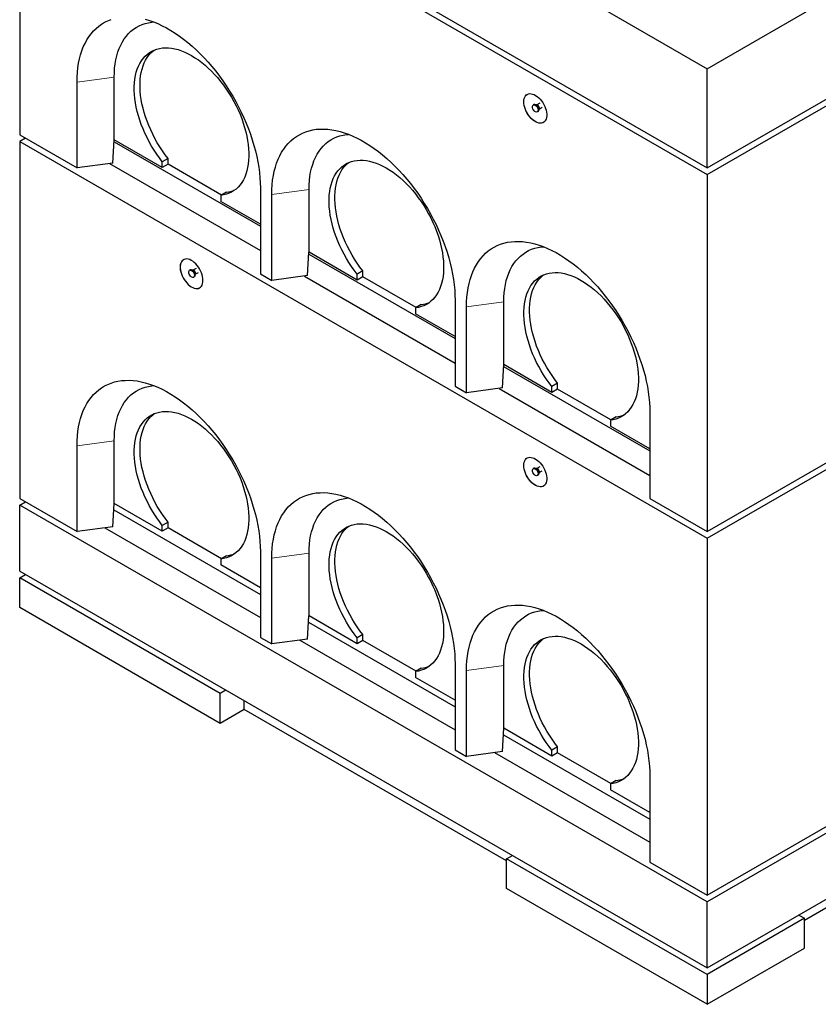
# Model space of a CAD drawing. Units: millimetres. Extents: x 440 to 6226, y 278 to 5901.
# Drawn here: x 3342 to 4328, y 2852 to 4067 of the extents above; entities that cross this region are included whole.
import ezdxf

# ---------------------------------------------------------------- set-up
doc = ezdxf.new("R2010")
doc.units = ezdxf.units.MM
doc.header["$LTSCALE"] = 20
doc.linetypes.add('PHANTOM', pattern=[12.7, 6.35, -1.27, 1.27, -1.27, 1.27, -1.27])

msp = doc.modelspace()

# ---------------------------------------------------------------- linework, layer by layer
at = {"color": 7, "linetype": 'Continuous', "lineweight": 25}
for p, q in [((3342.2, 4496.8), (4190.7, 4006.9)), ((4190.7, 4006.9), (5039.2, 4496.8)), ((3342.2, 4374.3), (4190.7, 3884.4)), ((3342.2, 4366.1), (3342.2, 3925.2)), ((3342.2, 4366.1), (4190.7, 3876.3)), ((4190.7, 3884.4), (5039.2, 4374.3)), ((4190.7, 3876.3), (5039.2, 4366.1)), ((4190.7, 3884.4), (4190.7, 4006.9)), ((3412.9, 3884.4), (3412.9, 3990.5)), ((3458.8, 3919.1), (3458.8, 3996.6)), ((3984.1, 3964.5), (3980.3, 3962.3)), ((3976.8, 3962.7), (3976.1, 3962.2)), ((3980.2, 3962.2), (3979.5, 3962.3)), ((3980.3, 3962.3), (3980.2, 3962.2)), ((3981.1, 3953.6), (3981.8, 3954)), ((3982.8, 3956.5), (3983.1, 3957.2)), ((3983.2, 3957.2), (3987, 3959.5)), ((3342.2, 3925.2), (3412.9, 3884.4)), ((3349.2, 3921.1), (3342.2, 3917)), ((3342.2, 3917), (4190.7, 3427.2)), ((3342.2, 3917), (3342.2, 3476.1)), ((3457.1, 3890.3), (3458.8, 3919.1)), ((3458.7, 3916.7), (3639.2, 3812.5)), ((3518.2, 3884.8), (3458.8, 3919.1)), ((3458.8, 3919.1), (3458.8, 3919.1)), ((4190.7, 3427.2), (5039.2, 3917)), ((3525.3, 3896.2), (3518.2, 3892.1)), ((3518.2, 3884.8), (3518.2, 3892.1)), ((3525.3, 3888.9), (3525.3, 3896.2)), ((3457.1, 3890.3), (3412.9, 3884.4)), ((3453.1, 3889.7), (3639.2, 3782.3)), ((3525.3, 3888.9), (3518.2, 3884.8)), ((3591.1, 3850.9), (3525.3, 3888.9)), ((4190.7, 3876.3), (4190.7, 3435.3)), ((3639.2, 3859.9), (3639.2, 3753.7)), ((3699.3, 3780.3), (3699.3, 3857.9)), ((3597.4, 3854.6), (3590.4, 3850.5)), ((3590.4, 3850.5), (3590.4, 3843.1)), ((3639.2, 3815), (3590.4, 3843.1)), ((3653.3, 3745.6), (3653.3, 3851.7)), ((3697.5, 3751.5), (3699.2, 3780.3)), ((3699.1, 3777.9), (3879.6, 3673.7)), ((3699.3, 3780.3), (3699.2, 3780.3)), ((3758.7, 3746), (3699.3, 3780.3)), ((3552.5, 3758.5), (3551.8, 3758.1)), ((3556, 3758.1), (3555.2, 3758.1)), ((3556, 3758.1), (3555.9, 3758.1)), ((3559.9, 3760.3), (3556, 3758.1)), ((3765.7, 3757.4), (3758.7, 3753.3)), ((3765.7, 3750.1), (3765.7, 3757.4)), ((3556.8, 3749.4), (3557.5, 3749.8)), ((3558.5, 3752.3), (3558.9, 3753)), ((3558.9, 3753.1), (3562.8, 3755.3)), ((3639.2, 3753.7), (3653.3, 3745.6)), ((3697.5, 3751.5), (3653.3, 3745.6)), ((3693.5, 3750.9), (3879.6, 3643.5)), ((3758.7, 3746), (3758.7, 3753.3)), ((3765.7, 3750.1), (3758.7, 3746)), ((3831.5, 3712.1), (3765.7, 3750.1)), ((3879.6, 3721.1), (3879.6, 3615)), ((3837.9, 3715.8), (3830.8, 3711.7)), ((3830.8, 3711.7), (3830.8, 3704.4)), ((3893.7, 3606.8), (3893.7, 3712.9)), ((3939.7, 3641.5), (3939.7, 3719.1)), ((3879.6, 3676.2), (3830.8, 3704.4)), ((3938, 3612.7), (3939.6, 3641.5)), ((3939.5, 3639.1), (4120, 3535)), ((3939.7, 3641.5), (3939.6, 3641.5)), ((3999.1, 3607.2), (3939.7, 3641.5)), ((3879.6, 3615), (3893.7, 3606.8)), ((3938, 3612.7), (3893.7, 3606.8)), ((3933.9, 3612.2), (4120, 3504.7)), ((4006.1, 3618.6), (3999.1, 3614.5)), ((3999.1, 3607.2), (3999.1, 3614.5)), ((4006.1, 3611.3), (4006.1, 3618.6)), ((4006.1, 3611.3), (3999.1, 3607.2)), ((4071.9, 3573.3), (4006.1, 3611.3)), ((4078.3, 3577), (4071.2, 3572.9)), ((4120, 3582.3), (4120, 3476.2)), ((4071.2, 3572.9), (4071.2, 3565.6)), ((4120, 3537.4), (4071.2, 3565.6)), ((3412.9, 3435.3), (3412.9, 3541.4)), ((3458.8, 3470), (3458.8, 3547.5)), ((4190.7, 3435.3), (4381.6, 3545.6)), ((3984.1, 3515.4), (3980.3, 3513.2)), ((3976.8, 3513.6), (3976.1, 3513.1)), ((3980.2, 3513.1), (3979.5, 3513.2)), ((3980.3, 3513.2), (3980.2, 3513.1)), ((3981.1, 3504.5), (3981.8, 3504.9)), ((3982.8, 3507.4), (3983.1, 3508.1)), ((3983.2, 3508.1), (3987, 3510.4)), ((3342.2, 3476.1), (3412.9, 3435.3)), ((3342.2, 3467.9), (3349.2, 3472)), ((3342.2, 3386.3), (3342.2, 3467.9)), ((4190.7, 2978.1), (3342.2, 3467.9)), ((3457.1, 3441.2), (3458.8, 3470)), ((3518.2, 3435.7), (3458.8, 3470)), ((3458.8, 3470), (3458.8, 3470)), ((4120, 3476.2), (4190.7, 3435.3)), ((5039.2, 3467.9), (4190.7, 2978.1)), ((3458.3, 3462.1), (3639.2, 3357.7)), ((3525.3, 3447.1), (3518.2, 3443)), ((3518.2, 3435.7), (3518.2, 3443)), ((3525.3, 3439.8), (3525.3, 3447.1)), ((3457.1, 3441.2), (3412.9, 3435.3)), ((3447.3, 3439.9), (3639.2, 3329.1)), ((3525.3, 3439.8), (3518.2, 3435.7)), ((3591.1, 3401.8), (3525.3, 3439.8)), ((4190.7, 3427.2), (4190.7, 2986.2)), ((3597.4, 3405.5), (3590.4, 3401.4)), ((3639.2, 3410.8), (3639.2, 3304.6)), ((3699.3, 3331.2), (3699.3, 3408.8)), ((3590.4, 3401.4), (3590.4, 3394.1)), ((3639.2, 3365.9), (3590.4, 3394.1)), ((3653.3, 3296.5), (3653.3, 3402.6)), ((3342.2, 3386.3), (4190.7, 2896.4)), ((3342.2, 3378.1), (3349.2, 3382.2)), ((4190.7, 2896.4), (5039.2, 3386.3)), ((3342.2, 3341.4), (3342.2, 3378.1)), ((3589.7, 3235.2), (3342.2, 3378.1)), ((3589.7, 3198.5), (3342.2, 3341.4)), ((3697.5, 3302.4), (3699.2, 3331.2)), ((3698.8, 3323.3), (3879.6, 3218.9)), ((3699.3, 3331.2), (3699.2, 3331.2)), ((3758.7, 3296.9), (3699.3, 3331.2)), ((3765.7, 3308.3), (3758.7, 3304.2)), ((3765.7, 3301), (3765.7, 3308.3)), ((3639.2, 3304.6), (3653.3, 3296.5)), ((3697.5, 3302.4), (3653.3, 3296.5)), ((3687.8, 3301.1), (3879.6, 3190.4)), ((3758.7, 3296.9), (3758.7, 3304.2)), ((3765.7, 3301), (3758.7, 3296.9)), ((3831.5, 3263), (3765.7, 3301)), ((4889.3, 3289.1), (4310.9, 2955.2)), ((3879.6, 3272), (3879.6, 3165.9)), ((3837.9, 3266.7), (3830.8, 3262.6)), ((3830.8, 3262.6), (3830.8, 3255.3)), ((3893.7, 3157.7), (3893.7, 3263.8)), ((3939.7, 3192.4), (3939.7, 3270)), ((3879.6, 3227.1), (3830.8, 3255.3)), ((3596.7, 3239.3), (3589.7, 3235.2)), ((3589.7, 3198.5), (3589.7, 3235.2)), ((3619.4, 3215.6), (3619.4, 3226.3)), ((3619.4, 3215.6), (3589.7, 3198.5)), ((3943.2, 3028.7), (3619.4, 3215.6)), ((3938, 3163.6), (3939.6, 3192.4)), ((3939.7, 3192.4), (3939.6, 3192.4)), ((3999.1, 3158.1), (3939.7, 3192.4)), ((3939.2, 3184.5), (4120, 3080.1)), ((3879.6, 3165.9), (3893.7, 3157.7)), ((3938, 3163.6), (3893.7, 3157.7)), ((3928.2, 3162.3), (4120, 3051.6)), ((4006.1, 3169.5), (3999.1, 3165.4)), ((3999.1, 3158.1), (3999.1, 3165.4)), ((4006.1, 3162.2), (3999.1, 3158.1)), ((4006.1, 3162.2), (4006.1, 3169.5)), ((4071.9, 3124.2), (4006.1, 3162.2)), ((4078.3, 3127.9), (4071.2, 3123.8)), ((4120, 3133.2), (4120, 3027.1)), ((4071.2, 3123.8), (4071.2, 3116.5)), ((4120, 3088.3), (4071.2, 3116.5)), ((4190.7, 2986.2), (4381.6, 3096.5)), ((3943.2, 3031.1), (3950.3, 3035.2)), ((4190.7, 2888.3), (3943.2, 3031.1)), ((3943.2, 2994.4), (3943.2, 3031.1)), ((4120, 3027.1), (4190.7, 2986.2)), ((4190.7, 2851.5), (3943.2, 2994.4)), ((4190.7, 2896.4), (4190.7, 2978.1)), ((4310.9, 2957.7), (4190.7, 2888.3)), ((4303.8, 2961.7), (4310.9, 2957.7)), ((4310.9, 2920.9), (4310.9, 2957.7)), ((4190.7, 2851.5), (4310.9, 2920.9)), ((4190.7, 2888.3), (4190.7, 2851.5))]:
    msp.add_line(p, q, dxfattribs=at)
at = {"color": 8, "linetype": 'PHANTOM', "lineweight": 18}
for p, q in [((3458.8, 3996.6), (3412.9, 3990.5)), ((3699.3, 3857.9), (3653.3, 3851.7)), ((3939.7, 3719.1), (3893.7, 3712.9)), ((3458.8, 3547.5), (3412.9, 3541.4)), ((3699.3, 3408.8), (3653.3, 3402.6)), ((3939.7, 3270), (3893.7, 3263.8))]:
    msp.add_line(p, q, dxfattribs=at)
at = {"color": 7, "linetype": 'Continuous', "lineweight": 25, "flags": 128}
for points in [[(3412.9, 3990.5), (3413, 3996.6), (3413.4, 4002.5), (3414, 4008.2), (3414.9, 4013.7), (3416, 4019.1), (3417.3, 4024.2), (3418.9, 4029.2), (3420.7, 4033.8), (3422.8, 4038.3), (3425.1, 4042.5), (3427.6, 4046.5), (3430.3, 4050.1), (3433.3, 4053.6), (3436.4, 4056.7), (3439.7, 4059.5), (3443.3, 4062.1), (3447, 4064.3), (3450.8, 4066.2), (3454.9, 4067.9)], [(3458.8, 3996.6), (3459, 4002.2), (3459.3, 4007.7), (3460, 4013), (3460.9, 4018), (3462, 4022.9), (3463.4, 4027.6), (3465, 4032), (3466.8, 4036.2), (3468.9, 4040.1), (3471.2, 4043.8), (3473.8, 4047.2), (3476.5, 4050.3), (3479.4, 4053.2), (3482.6, 4055.7), (3485.9, 4057.9), (3489.5, 4059.9), (3493.2, 4061.5), (3497, 4062.8), (3501, 4063.8), (3505.2, 4064.4), (3507.8, 4064.7)], [(3497.2, 4068.2), (3502.3, 4066.6), (3507.5, 4064.8), (3512.8, 4062.6), (3518.1, 4060.1), (3523.4, 4057.4), (3528.7, 4054.3), (3534, 4050.9), (3539.3, 4047.3), (3544.5, 4043.4), (3549.7, 4039.3), (3554.9, 4034.9), (3560, 4030.2), (3565, 4025.4), (3569.9, 4020.3), (3574.8, 4015), (3579.5, 4009.5), (3584.1, 4003.8), (3588.6, 3997.9), (3592.9, 3991.9), (3597.2, 3985.7), (3601.2, 3979.4), (3605.1, 3973), (3608.8, 3966.5), (3612.3, 3959.9), (3615.6, 3953.2), (3618.8, 3946.5), (3621.7, 3939.7), (3624.4, 3932.8), (3626.9, 3926), (3629.2, 3919.1), (3631.3, 3912.3), (3633.1, 3905.5), (3634.7, 3898.7), (3636.1, 3892), (3637.2, 3885.4), (3638, 3878.9), (3638.7, 3872.4), (3639, 3866.1), (3639.2, 3859.9)], [(3518.2, 3892.1), (3514.7, 3896.7), (3511.3, 3901.5), (3508.1, 3906.5), (3505, 3911.5), (3502.1, 3916.7), (3499.3, 3921.9), (3496.8, 3927.2), (3494.5, 3932.6), (3492.3, 3938), (3490.4, 3943.4), (3488.7, 3948.8), (3487.3, 3954.2), (3486.1, 3959.5), (3485.1, 3964.8), (3484.4, 3970), (3483.9, 3975), (3483.6, 3980), (3483.6, 3984.8), (3483.9, 3989.5), (3484.4, 3994), (3485.1, 3998.4), (3486.1, 4002.5), (3487.3, 4006.4), (3488.8, 4010.1), (3490.5, 4013.5), (3492.4, 4016.7), (3494.5, 4019.7), (3496.9, 4022.3), (3499.4, 4024.7), (3502.2, 4026.8), (3505.1, 4028.6), (3508.2, 4030), (3511.4, 4031.2), (3514.8, 4032.1), (3518.4, 4032.6), (3522, 4032.8), (3525.8, 4032.7), (3529.7, 4032.3), (3533.7, 4031.6), (3537.7, 4030.5), (3541.8, 4029.1), (3545.9, 4027.4), (3550.1, 4025.5), (3554.3, 4023.2), (3558.5, 4020.6), (3562.7, 4017.8), (3566.8, 4014.7), (3570.9, 4011.3), (3574.9, 4007.7), (3578.9, 4003.9), (3582.8, 3999.8), (3586.6, 3995.6), (3590.2, 3991.1), (3593.8, 3986.5), (3597.2, 3981.7), (3600.4, 3976.8), (3603.5, 3971.7), (3606.5, 3966.6), (3609.2, 3961.3), (3611.7, 3956), (3614.1, 3950.7), (3616.2, 3945.3), (3618.1, 3939.9), (3619.8, 3934.5), (3621.3, 3929.1), (3622.5, 3923.8), (3623.5, 3918.5), (3624.2, 3913.3), (3624.7, 3908.2), (3625, 3903.2), (3625, 3898.4), (3624.7, 3893.7), (3624.3, 3889.2), (3623.5, 3884.9), (3622.5, 3880.7), (3621.3, 3876.8), (3619.9, 3873.1), (3618.2, 3869.6), (3616.3, 3866.4), (3614.1, 3863.5), (3611.8, 3860.8), (3609.3, 3858.4), (3606.5, 3856.4), (3603.6, 3854.6), (3600.6, 3853.1), (3597.3, 3851.9), (3593.9, 3851), (3590.4, 3850.5)], [(3525.3, 3896.2), (3521.8, 3900.8), (3518.4, 3905.6), (3515.1, 3910.5), (3512, 3915.6), (3509.1, 3920.8), (3506.4, 3926), (3503.9, 3931.3), (3501.5, 3936.7), (3499.4, 3942.1), (3497.5, 3947.5), (3495.8, 3952.9), (3494.4, 3958.3), (3493.1, 3963.6), (3492.2, 3968.8), (3491.4, 3974), (3490.9, 3979.1), (3490.7, 3984.1), (3490.7, 3988.9), (3491, 3993.6), (3491.4, 3998.1), (3492.2, 4002.4), (3493.2, 4006.6), (3494.4, 4010.5), (3495.9, 4014.2), (3497.6, 4017.6), (3499.5, 4020.8), (3501.6, 4023.8), (3503.9, 4026.4), (3506.5, 4028.8), (3508, 4030)], [(3964.4, 3966.1), (3964.6, 3968.2), (3964.9, 3970.1), (3965.5, 3971.8), (3966.4, 3973.3), (3967.5, 3974.4), (3968.7, 3975.3), (3970.2, 3975.9), (3971.8, 3976.2), (3973.5, 3976.1), (3975.3, 3975.7), (3977.2, 3975), (3979, 3974), (3980.9, 3972.7), (3982.8, 3971.1), (3984.5, 3969.3), (3986.2, 3967.3), (3987.7, 3965.1), (3989.1, 3962.8), (3990.2, 3960.4), (3991.2, 3958), (3991.9, 3955.6), (3992.4, 3953.2), (3992.7, 3950.9), (3992.7, 3948.7), (3992.4, 3946.7), (3991.9, 3944.8), (3991.2, 3943.3), (3990.2, 3941.9), (3989.1, 3940.9), (3987.7, 3940.2), (3986.2, 3939.8), (3984.5, 3939.7), (3982.8, 3939.9), (3980.9, 3940.5), (3979, 3941.3), (3977.2, 3942.5), (3975.3, 3943.9), (3973.5, 3945.6), (3971.8, 3947.5), (3970.2, 3949.6), (3968.7, 3951.8), (3967.5, 3954.2), (3966.4, 3956.6), (3965.5, 3959.1), (3964.9, 3961.5), (3964.6, 3963.8), (3964.4, 3966.1)], [(3964.5, 3966.1), (3964.6, 3968.2), (3965, 3970.1), (3965.6, 3971.8), (3966.5, 3973.3), (3967.5, 3974.5), (3968.6, 3975.3)], [(3988.6, 3940.6), (3987.8, 3940.2), (3986.2, 3939.8), (3984.6, 3939.7), (3982.8, 3939.9), (3981, 3940.5), (3979.1, 3941.4), (3977.2, 3942.5), (3975.4, 3944), (3973.6, 3945.6), (3971.8, 3947.6), (3970.3, 3949.6), (3968.8, 3951.9), (3967.5, 3954.2), (3966.5, 3956.7), (3965.6, 3959.1), (3965, 3961.5), (3964.6, 3963.9), (3964.5, 3966.1)], [(3978.6, 3962), (3979.5, 3961.3), (3980.4, 3960.3), (3981.2, 3959.2), (3981.7, 3958), (3982, 3956.7), (3982.1, 3955.6), (3981.9, 3954.6), (3981.5, 3953.9), (3980.8, 3953.5), (3980, 3953.4), (3979, 3953.6), (3978.1, 3954.1), (3977.2, 3955), (3976.3, 3956), (3975.7, 3957.2), (3975.2, 3958.5), (3975, 3959.7), (3975.1, 3960.7), (3975.4, 3961.6), (3976, 3962.2), (3976.7, 3962.5), (3977.6, 3962.4), (3978.6, 3962)], [(3979.3, 3962.4), (3980.2, 3961.7), (3981.1, 3960.7), (3981.9, 3959.6), (3982.4, 3958.4), (3982.7, 3957.2), (3982.8, 3956), (3982.6, 3955), (3982.2, 3954.3), (3981.8, 3954)], [(3653.3, 3851.7), (3653.4, 3857.8), (3653.8, 3863.7), (3654.4, 3869.4), (3655.3, 3874.9), (3656.4, 3880.3), (3657.7, 3885.4), (3659.3, 3890.4), (3661.2, 3895.1), (3663.2, 3899.5), (3665.5, 3903.7), (3668, 3907.7), (3670.7, 3911.4), (3673.7, 3914.8), (3676.8, 3917.9), (3680.1, 3920.7), (3683.7, 3923.3), (3687.4, 3925.5), (3691.3, 3927.5), (3695.3, 3929.1), (3699.5, 3930.4), (3703.9, 3931.4), (3708.3, 3932.1), (3713, 3932.4), (3717.7, 3932.5), (3722.5, 3932.2), (3727.5, 3931.6), (3732.5, 3930.6), (3737.6, 3929.4), (3742.7, 3927.8), (3748, 3926), (3753.2, 3923.8), (3758.5, 3921.3), (3763.8, 3918.6), (3769.1, 3915.5), (3774.4, 3912.2), (3779.7, 3908.5), (3784.9, 3904.6), (3790.1, 3900.5), (3795.3, 3896.1), (3800.4, 3891.4), (3805.4, 3886.6), (3810.3, 3881.5), (3815.2, 3876.2), (3819.9, 3870.7), (3824.5, 3865), (3829, 3859.1), (3833.4, 3853.1), (3837.6, 3847), (3841.6, 3840.7), (3845.5, 3834.2), (3849.2, 3827.7), (3852.7, 3821.1), (3856.1, 3814.4), (3859.2, 3807.7), (3862.1, 3800.9), (3864.9, 3794), (3867.4, 3787.2), (3869.6, 3780.3), (3871.7, 3773.5), (3873.5, 3766.7), (3875.1, 3759.9), (3876.5, 3753.2), (3877.6, 3746.6), (3878.5, 3740.1), (3879.1, 3733.6), (3879.4, 3727.3), (3879.6, 3721.1)], [(3699.3, 3857.9), (3699.4, 3863.5), (3699.8, 3868.9), (3700.4, 3874.2), (3701.3, 3879.2), (3702.4, 3884.1), (3703.8, 3888.8), (3705.4, 3893.2), (3707.2, 3897.4), (3709.3, 3901.3), (3711.6, 3905), (3714.2, 3908.4), (3716.9, 3911.5), (3719.9, 3914.4), (3723, 3916.9), (3726.4, 3919.2), (3729.9, 3921.1), (3733.6, 3922.7), (3737.4, 3924), (3741.4, 3925), (3745.6, 3925.6), (3748.2, 3925.9)], [(3758.7, 3753.3), (3755.1, 3758), (3751.7, 3762.7), (3748.5, 3767.7), (3745.4, 3772.7), (3742.5, 3777.9), (3739.7, 3783.1), (3737.2, 3788.4), (3734.9, 3793.8), (3732.8, 3799.2), (3730.8, 3804.6), (3729.2, 3810), (3727.7, 3815.4), (3726.5, 3820.7), (3725.5, 3826), (3724.8, 3831.2), (3724.3, 3836.2), (3724, 3841.2), (3724, 3846.1), (3724.3, 3850.7), (3724.8, 3855.2), (3725.5, 3859.6), (3726.5, 3863.7), (3727.8, 3867.6), (3729.2, 3871.3), (3730.9, 3874.8), (3732.8, 3878), (3735, 3880.9), (3737.3, 3883.5), (3739.8, 3885.9), (3742.6, 3888), (3745.5, 3889.8), (3748.6, 3891.3), (3751.8, 3892.4), (3755.2, 3893.3), (3758.8, 3893.8), (3762.5, 3894), (3766.2, 3893.9), (3770.1, 3893.5), (3774.1, 3892.8), (3778.1, 3891.7), (3782.2, 3890.3), (3786.4, 3888.7), (3790.5, 3886.7), (3794.7, 3884.4), (3798.9, 3881.8), (3803.1, 3879), (3807.2, 3875.9), (3811.3, 3872.5), (3815.4, 3868.9), (3819.3, 3865.1), (3823.2, 3861), (3827, 3856.8), (3830.7, 3852.3), (3834.2, 3847.7), (3837.6, 3842.9), (3840.9, 3838), (3843.9, 3832.9), (3846.9, 3827.8), (3849.6, 3822.6), (3852.1, 3817.2), (3854.5, 3811.9), (3856.6, 3806.5), (3858.5, 3801.1), (3860.2, 3795.7), (3861.7, 3790.3), (3862.9, 3785), (3863.9, 3779.7), (3864.6, 3774.5), (3865.1, 3769.4), (3865.4, 3764.4), (3865.4, 3759.6), (3865.2, 3754.9), (3864.7, 3750.4), (3863.9, 3746.1), (3863, 3741.9), (3861.7, 3738), (3860.3, 3734.3), (3858.6, 3730.9), (3856.7, 3727.6), (3854.6, 3724.7), (3852.2, 3722), (3849.7, 3719.7), (3847, 3717.6), (3844.1, 3715.8), (3841, 3714.3), (3837.7, 3713.1), (3834.3, 3712.2), (3830.8, 3711.7)], [(3765.7, 3757.4), (3762.2, 3762), (3758.8, 3766.8), (3755.5, 3771.8), (3752.5, 3776.8), (3749.5, 3782), (3746.8, 3787.2), (3744.3, 3792.5), (3741.9, 3797.9), (3739.8, 3803.3), (3737.9, 3808.7), (3736.2, 3814.1), (3734.8, 3819.5), (3733.6, 3824.8), (3732.6, 3830.1), (3731.8, 3835.2), (3731.4, 3840.3), (3731.1, 3845.3), (3731.1, 3850.1), (3731.4, 3854.8), (3731.9, 3859.3), (3732.6, 3863.7), (3733.6, 3867.8), (3734.8, 3871.7), (3736.3, 3875.4), (3738, 3878.8), (3739.9, 3882), (3742, 3885), (3744.4, 3887.6), (3746.9, 3890), (3748.4, 3891.2)], [(3893.7, 3712.9), (3893.8, 3719), (3894.2, 3724.9), (3894.8, 3730.6), (3895.7, 3736.2), (3896.8, 3741.5), (3898.2, 3746.6), (3899.8, 3751.6), (3901.6, 3756.3), (3903.6, 3760.7), (3905.9, 3764.9), (3908.4, 3768.9), (3911.2, 3772.6), (3914.1, 3776), (3917.2, 3779.1), (3920.6, 3781.9), (3924.1, 3784.5), (3927.8, 3786.7), (3931.7, 3788.7), (3935.7, 3790.3), (3939.9, 3791.6), (3944.3, 3792.6), (3948.8, 3793.3), (3953.4, 3793.6), (3958.1, 3793.7), (3962.9, 3793.4), (3967.9, 3792.8), (3972.9, 3791.9), (3978, 3790.6), (3983.2, 3789.1), (3988.4, 3787.2), (3993.6, 3785), (3998.9, 3782.5), (4004.2, 3779.8), (4009.5, 3776.7), (4014.8, 3773.4), (4020.1, 3769.7), (4025.3, 3765.9), (4030.5, 3761.7), (4035.7, 3757.3), (4040.8, 3752.7), (4045.8, 3747.8), (4050.8, 3742.7), (4055.6, 3737.4), (4060.3, 3731.9), (4064.9, 3726.2), (4069.4, 3720.3), (4073.8, 3714.3), (4078, 3708.2), (4082, 3701.9), (4085.9, 3695.4), (4089.6, 3688.9), (4093.1, 3682.3), (4096.5, 3675.6), (4099.6, 3668.9), (4102.5, 3662.1), (4105.3, 3655.3), (4107.8, 3648.4), (4110.1, 3641.6), (4112.1, 3634.7), (4114, 3627.9), (4115.5, 3621.2), (4116.9, 3614.5), (4118, 3607.8), (4118.9, 3601.3), (4119.5, 3594.8), (4119.9, 3588.5), (4120, 3582.3)], [(3939.7, 3719.1), (3939.8, 3724.7), (3940.2, 3730.1), (3940.8, 3735.4), (3941.7, 3740.5), (3942.8, 3745.3), (3944.2, 3750), (3945.8, 3754.4), (3947.7, 3758.6), (3949.7, 3762.5), (3952.1, 3766.2), (3954.6, 3769.6), (3957.3, 3772.7), (3960.3, 3775.6), (3963.4, 3778.1), (3966.8, 3780.4), (3970.3, 3782.3), (3974, 3783.9), (3977.8, 3785.2), (3981.8, 3786.2), (3986, 3786.8), (3988.7, 3787.1)], [(3568.4, 3745.6), (3568.3, 3747.8), (3567.9, 3750.2), (3567.3, 3752.6), (3566.5, 3755), (3565.4, 3757.5), (3564.1, 3759.8), (3562.7, 3762), (3561.1, 3764.1), (3559.4, 3766), (3557.6, 3767.7), (3555.7, 3769.2), (3553.8, 3770.3), (3552, 3771.2), (3550.1, 3771.8), (3548.4, 3772), (3546.7, 3771.9), (3545.2, 3771.5), (3543.8, 3770.7), (3542.6, 3769.7), (3541.7, 3768.4), (3540.9, 3766.8), (3540.4, 3765), (3540.2, 3763), (3540.2, 3760.8), (3540.4, 3758.5), (3540.9, 3756.1), (3541.7, 3753.7), (3542.6, 3751.2), (3543.8, 3748.8), (3545.2, 3746.5), (3546.7, 3744.4), (3548.4, 3742.4), (3550.1, 3740.6), (3552, 3739), (3553.8, 3737.7), (3555.7, 3736.7), (3557.6, 3736), (3559.4, 3735.6), (3561.1, 3735.5), (3562.7, 3735.7), (3564.1, 3736.3), (3565.4, 3737.2), (3566.5, 3738.4), (3567.3, 3739.8), (3567.9, 3741.5), (3568.3, 3743.5), (3568.4, 3745.6)], [(3544.4, 3771.1), (3543.9, 3770.8), (3542.7, 3769.8), (3541.8, 3768.4), (3541, 3766.8), (3540.5, 3765), (3540.3, 3763), (3540.3, 3760.8), (3540.5, 3758.5), (3541, 3756.1), (3541.8, 3753.7), (3542.7, 3751.3), (3543.9, 3748.9), (3545.2, 3746.6), (3546.8, 3744.4), (3548.4, 3742.4), (3550.2, 3740.6), (3552, 3739), (3553.9, 3737.7), (3555.8, 3736.7), (3557.7, 3736), (3559.5, 3735.6), (3561.2, 3735.5), (3562.8, 3735.8), (3564.2, 3736.4), (3564.4, 3736.5)], [(3554.3, 3757.8), (3555.3, 3757.1), (3556.1, 3756.2), (3556.9, 3755), (3557.4, 3753.8), (3557.8, 3752.6), (3557.8, 3751.4), (3557.6, 3750.4), (3557.2, 3749.7), (3556.5, 3749.3), (3555.7, 3749.2), (3554.8, 3749.4), (3553.8, 3750), (3552.9, 3750.8), (3552.1, 3751.9), (3551.4, 3753.1), (3551, 3754.3), (3550.8, 3755.5), (3550.8, 3756.6), (3551.2, 3757.4), (3551.7, 3758), (3552.5, 3758.3), (3553.3, 3758.2), (3554.3, 3757.8)], [(3555, 3758.2), (3556, 3757.5), (3556.8, 3756.6), (3557.6, 3755.4), (3558.2, 3754.2), (3558.5, 3753), (3558.5, 3751.8), (3558.3, 3750.9), (3557.9, 3750.1), (3557.5, 3749.8)], [(3999.1, 3614.5), (3995.5, 3619.2), (3992.1, 3624), (3988.9, 3628.9), (3985.8, 3633.9), (3982.9, 3639.1), (3980.2, 3644.3), (3977.6, 3649.7), (3975.3, 3655), (3973.2, 3660.4), (3971.3, 3665.8), (3969.6, 3671.2), (3968.1, 3676.6), (3966.9, 3681.9), (3965.9, 3687.2), (3965.2, 3692.4), (3964.7, 3697.5), (3964.5, 3702.4), (3964.5, 3707.3), (3964.7, 3711.9), (3965.2, 3716.5), (3966, 3720.8), (3966.9, 3724.9), (3968.2, 3728.8), (3969.6, 3732.5), (3971.3, 3736), (3973.2, 3739.2), (3975.4, 3742.1), (3977.7, 3744.8), (3980.3, 3747.1), (3983, 3749.2), (3985.9, 3751), (3989, 3752.5), (3992.3, 3753.6), (3995.7, 3754.5), (3999.2, 3755), (4002.9, 3755.2), (4006.6, 3755.1), (4010.5, 3754.7), (4014.5, 3754), (4018.5, 3752.9), (4022.6, 3751.5), (4026.8, 3749.9), (4031, 3747.9), (4035.1, 3745.6), (4039.3, 3743.1), (4043.5, 3740.2), (4047.6, 3737.1), (4051.7, 3733.7), (4055.8, 3730.1), (4059.7, 3726.3), (4063.6, 3722.2), (4067.4, 3718), (4071.1, 3713.5), (4074.6, 3708.9), (4078, 3704.1), (4081.3, 3699.2), (4084.4, 3694.2), (4087.3, 3689), (4090, 3683.8), (4092.6, 3678.5), (4094.9, 3673.1), (4097, 3667.7), (4099, 3662.3), (4100.6, 3656.9), (4102.1, 3651.5), (4103.3, 3646.2), (4104.3, 3640.9), (4105.1, 3635.7), (4105.6, 3630.6), (4105.8, 3625.7), (4105.8, 3620.8), (4105.6, 3616.1), (4105.1, 3611.6), (4104.3, 3607.3), (4103.4, 3603.1), (4102.2, 3599.2), (4100.7, 3595.5), (4099, 3592.1), (4097.1, 3588.9), (4095, 3585.9), (4092.6, 3583.3), (4090.1, 3580.9), (4087.4, 3578.8), (4084.5, 3577), (4081.4, 3575.5), (4078.1, 3574.3), (4074.7, 3573.4), (4071.2, 3572.9)], [(4006.1, 3618.6), (4002.6, 3623.3), (3999.2, 3628), (3996, 3633), (3992.9, 3638), (3990, 3643.2), (3987.2, 3648.4), (3984.7, 3653.7), (3982.4, 3659.1), (3980.2, 3664.5), (3978.3, 3669.9), (3976.6, 3675.3), (3975.2, 3680.7), (3974, 3686), (3973, 3691.3), (3972.3, 3696.5), (3971.8, 3701.5), (3971.5, 3706.5), (3971.5, 3711.3), (3971.8, 3716), (3972.3, 3720.5), (3973, 3724.9), (3974, 3729), (3975.2, 3732.9), (3976.7, 3736.6), (3978.4, 3740.1), (3980.3, 3743.2), (3982.4, 3746.2), (3984.8, 3748.8), (3987.3, 3751.2), (3988.8, 3752.4)], [(3412.9, 3541.4), (3413, 3547.5), (3413.4, 3553.4), (3414, 3559.1), (3414.9, 3564.6), (3416, 3570), (3417.3, 3575.1), (3418.9, 3580.1), (3420.7, 3584.7), (3422.8, 3589.2), (3425.1, 3593.4), (3427.6, 3597.4), (3430.3, 3601), (3433.3, 3604.5), (3436.4, 3607.6), (3439.7, 3610.4), (3443.3, 3613), (3447, 3615.2), (3450.8, 3617.1), (3454.9, 3618.8), (3459.1, 3620.1), (3463.4, 3621.1), (3467.9, 3621.8), (3472.5, 3622.1), (3477.3, 3622.2), (3482.1, 3621.9), (3487, 3621.3), (3492.1, 3620.3), (3497.2, 3619.1), (3502.3, 3617.5), (3507.5, 3615.7), (3512.8, 3613.5), (3518.1, 3611), (3523.4, 3608.3), (3528.7, 3605.2), (3534, 3601.8), (3539.3, 3598.2), (3544.5, 3594.3), (3549.7, 3590.2), (3554.9, 3585.8), (3560, 3581.1), (3565, 3576.3), (3569.9, 3571.2), (3574.8, 3565.9), (3579.5, 3560.4), (3584.1, 3554.7), (3588.6, 3548.8), (3592.9, 3542.8), (3597.2, 3536.6), (3601.2, 3530.3), (3605.1, 3523.9), (3608.8, 3517.4), (3612.3, 3510.8), (3615.6, 3504.1), (3618.8, 3497.4), (3621.7, 3490.6), (3624.4, 3483.7), (3626.9, 3476.9), (3629.2, 3470), (3631.3, 3463.2), (3633.1, 3456.4), (3634.7, 3449.6), (3636.1, 3442.9), (3637.2, 3436.3), (3638, 3429.8), (3638.7, 3423.3), (3639, 3417), (3639.2, 3410.8)], [(3458.8, 3547.5), (3459, 3553.2), (3459.3, 3558.6), (3460, 3563.9), (3460.9, 3568.9), (3462, 3573.8), (3463.4, 3578.5), (3465, 3582.9), (3466.8, 3587.1), (3468.9, 3591), (3471.2, 3594.7), (3473.8, 3598.1), (3476.5, 3601.2), (3479.4, 3604.1), (3482.6, 3606.6), (3485.9, 3608.8), (3489.5, 3610.8), (3493.2, 3612.4), (3497, 3613.7), (3501, 3614.7), (3505.2, 3615.3), (3507.8, 3615.6)], [(3518.2, 3443), (3514.7, 3447.7), (3511.3, 3452.4), (3508.1, 3457.4), (3505, 3462.4), (3502.1, 3467.6), (3499.3, 3472.8), (3496.8, 3478.1), (3494.5, 3483.5), (3492.3, 3488.9), (3490.4, 3494.3), (3488.7, 3499.7), (3487.3, 3505.1), (3486.1, 3510.4), (3485.1, 3515.7), (3484.4, 3520.9), (3483.9, 3525.9), (3483.6, 3530.9), (3483.6, 3535.7), (3483.9, 3540.4), (3484.4, 3544.9), (3485.1, 3549.3), (3486.1, 3553.4), (3487.3, 3557.3), (3488.8, 3561), (3490.5, 3564.5), (3492.4, 3567.6), (3494.5, 3570.6), (3496.9, 3573.2), (3499.4, 3575.6), (3502.2, 3577.7), (3505.1, 3579.5), (3508.2, 3581), (3511.4, 3582.1), (3514.8, 3583), (3518.4, 3583.5), (3522, 3583.7), (3525.8, 3583.6), (3529.7, 3583.2), (3533.7, 3582.5), (3537.7, 3581.4), (3541.8, 3580), (3545.9, 3578.3), (3550.1, 3576.4), (3554.3, 3574.1), (3558.5, 3571.5), (3562.7, 3568.7), (3566.8, 3565.6), (3570.9, 3562.2), (3574.9, 3558.6), (3578.9, 3554.8), (3582.8, 3550.7), (3586.6, 3546.5), (3590.2, 3542), (3593.8, 3537.4), (3597.2, 3532.6), (3600.4, 3527.7), (3603.5, 3522.6), (3606.5, 3517.5), (3609.2, 3512.2), (3611.7, 3506.9), (3614.1, 3501.6), (3616.2, 3496.2), (3618.1, 3490.8), (3619.8, 3485.4), (3621.3, 3480), (3622.5, 3474.7), (3623.5, 3469.4), (3624.2, 3464.2), (3624.7, 3459.1), (3625, 3454.1), (3625, 3449.3), (3624.7, 3444.6), (3624.3, 3440.1), (3623.5, 3435.8), (3622.5, 3431.6), (3621.3, 3427.7), (3619.9, 3424), (3618.2, 3420.5), (3616.3, 3417.3), (3614.1, 3414.4), (3611.8, 3411.7), (3609.3, 3409.3), (3606.5, 3407.3), (3603.6, 3405.5), (3600.6, 3404), (3597.3, 3402.8), (3593.9, 3401.9), (3590.4, 3401.4)], [(3525.3, 3447.1), (3521.8, 3451.7), (3518.4, 3456.5), (3515.1, 3461.5), (3512, 3466.5), (3509.1, 3471.7), (3506.4, 3476.9), (3503.9, 3482.2), (3501.5, 3487.6), (3499.4, 3493), (3497.5, 3498.4), (3495.8, 3503.8), (3494.4, 3509.2), (3493.1, 3514.5), (3492.2, 3519.8), (3491.4, 3524.9), (3490.9, 3530), (3490.7, 3535), (3490.7, 3539.8), (3491, 3544.5), (3491.4, 3549), (3492.2, 3553.3), (3493.2, 3557.5), (3494.4, 3561.4), (3495.9, 3565.1), (3497.6, 3568.5), (3499.5, 3571.7), (3501.6, 3574.7), (3503.9, 3577.3), (3506.5, 3579.7), (3508, 3580.9)], [(3964.4, 3517), (3964.6, 3519.1), (3964.9, 3521), (3965.5, 3522.7), (3966.4, 3524.2), (3967.5, 3525.3), (3968.7, 3526.2), (3970.2, 3526.8), (3971.8, 3527.1), (3973.5, 3527), (3975.3, 3526.6), (3977.2, 3525.9), (3979, 3524.9), (3980.9, 3523.6), (3982.8, 3522), (3984.5, 3520.2), (3986.2, 3518.2), (3987.7, 3516), (3989.1, 3513.7), (3990.2, 3511.3), (3991.2, 3508.9), (3991.9, 3506.5), (3992.4, 3504.1), (3992.7, 3501.8), (3992.7, 3499.6), (3992.4, 3497.6), (3991.9, 3495.7), (3991.2, 3494.2), (3990.2, 3492.8), (3989.1, 3491.8), (3987.7, 3491.1), (3986.2, 3490.7), (3984.5, 3490.6), (3982.8, 3490.8), (3980.9, 3491.4), (3979, 3492.2), (3977.2, 3493.4), (3975.3, 3494.8), (3973.5, 3496.5), (3971.8, 3498.4), (3970.2, 3500.5), (3968.7, 3502.8), (3967.5, 3505.1), (3966.4, 3507.5), (3965.5, 3510), (3964.9, 3512.4), (3964.6, 3514.7), (3964.4, 3517)], [(3964.5, 3517), (3964.6, 3519.1), (3965, 3521), (3965.6, 3522.7), (3966.5, 3524.2), (3967.5, 3525.4), (3968.6, 3526.2)], [(3988.6, 3491.5), (3987.8, 3491.1), (3986.2, 3490.7), (3984.6, 3490.6), (3982.8, 3490.8), (3981, 3491.4), (3979.1, 3492.3), (3977.2, 3493.4), (3975.4, 3494.9), (3973.6, 3496.6), (3971.8, 3498.5), (3970.3, 3500.6), (3968.8, 3502.8), (3967.5, 3505.1), (3966.5, 3507.6), (3965.6, 3510), (3965, 3512.4), (3964.6, 3514.8), (3964.5, 3517)], [(3978.6, 3512.9), (3979.5, 3512.2), (3980.4, 3511.2), (3981.2, 3510.1), (3981.7, 3508.9), (3982, 3507.6), (3982.1, 3506.5), (3981.9, 3505.5), (3981.5, 3504.8), (3980.8, 3504.4), (3980, 3504.3), (3979, 3504.5), (3978.1, 3505), (3977.2, 3505.9), (3976.3, 3506.9), (3975.7, 3508.1), (3975.2, 3509.4), (3975, 3510.6), (3975.1, 3511.6), (3975.4, 3512.5), (3976, 3513.1), (3976.7, 3513.4), (3977.6, 3513.3), (3978.6, 3512.9)], [(3979.3, 3513.3), (3980.2, 3512.6), (3981.1, 3511.7), (3981.9, 3510.5), (3982.4, 3509.3), (3982.7, 3508.1), (3982.8, 3506.9), (3982.6, 3505.9), (3982.2, 3505.2), (3981.8, 3504.9)], [(3653.3, 3402.6), (3653.4, 3408.7), (3653.8, 3414.6), (3654.4, 3420.3), (3655.3, 3425.8), (3656.4, 3431.2), (3657.7, 3436.3), (3659.3, 3441.3), (3661.2, 3446), (3663.2, 3450.4), (3665.5, 3454.6), (3668, 3458.6), (3670.7, 3462.3), (3673.7, 3465.7), (3676.8, 3468.8), (3680.1, 3471.6), (3683.7, 3474.2), (3687.4, 3476.4), (3691.3, 3478.4), (3695.3, 3480), (3699.5, 3481.3), (3703.9, 3482.3), (3708.3, 3483), (3713, 3483.3), (3717.7, 3483.4), (3722.5, 3483.1), (3727.5, 3482.5), (3732.5, 3481.5), (3737.6, 3480.3), (3742.7, 3478.8), (3748, 3476.9), (3753.2, 3474.7), (3758.5, 3472.2), (3763.8, 3469.5), (3769.1, 3466.4), (3774.4, 3463.1), (3779.7, 3459.4), (3784.9, 3455.5), (3790.1, 3451.4), (3795.3, 3447), (3800.4, 3442.3), (3805.4, 3437.5), (3810.3, 3432.4), (3815.2, 3427.1), (3819.9, 3421.6), (3824.5, 3415.9), (3829, 3410), (3833.4, 3404), (3837.6, 3397.9), (3841.6, 3391.6), (3845.5, 3385.1), (3849.2, 3378.6), (3852.7, 3372), (3856.1, 3365.3), (3859.2, 3358.6), (3862.1, 3351.8), (3864.9, 3344.9), (3867.4, 3338.1), (3869.6, 3331.3), (3871.7, 3324.4), (3873.5, 3317.6), (3875.1, 3310.9), (3876.5, 3304.1), (3877.6, 3297.5), (3878.5, 3291), (3879.1, 3284.5), (3879.4, 3278.2), (3879.6, 3272)], [(3699.3, 3408.8), (3699.4, 3414.4), (3699.8, 3419.8), (3700.4, 3425.1), (3701.3, 3430.1), (3702.4, 3435), (3703.8, 3439.7), (3705.4, 3444.1), (3707.2, 3448.3), (3709.3, 3452.2), (3711.6, 3455.9), (3714.2, 3459.3), (3716.9, 3462.4), (3719.9, 3465.3), (3723, 3467.8), (3726.4, 3470.1), (3729.9, 3472), (3733.6, 3473.6), (3737.4, 3474.9), (3741.4, 3475.9), (3745.6, 3476.5), (3748.2, 3476.8)], [(3758.7, 3304.2), (3755.1, 3308.9), (3751.7, 3313.7), (3748.5, 3318.6), (3745.4, 3323.6), (3742.5, 3328.8), (3739.7, 3334), (3737.2, 3339.3), (3734.9, 3344.7), (3732.8, 3350.1), (3730.8, 3355.5), (3729.2, 3360.9), (3727.7, 3366.3), (3726.5, 3371.6), (3725.5, 3376.9), (3724.8, 3382.1), (3724.3, 3387.2), (3724, 3392.1), (3724, 3397), (3724.3, 3401.6), (3724.8, 3406.1), (3725.5, 3410.5), (3726.5, 3414.6), (3727.8, 3418.5), (3729.2, 3422.2), (3730.9, 3425.7), (3732.8, 3428.9), (3735, 3431.8), (3737.3, 3434.4), (3739.8, 3436.8), (3742.6, 3438.9), (3745.5, 3440.7), (3748.6, 3442.2), (3751.8, 3443.3), (3755.2, 3444.2), (3758.8, 3444.7), (3762.5, 3444.9), (3766.2, 3444.8), (3770.1, 3444.4), (3774.1, 3443.7), (3778.1, 3442.6), (3782.2, 3441.2), (3786.4, 3439.6), (3790.5, 3437.6), (3794.7, 3435.3), (3798.9, 3432.7), (3803.1, 3429.9), (3807.2, 3426.8), (3811.3, 3423.4), (3815.4, 3419.8), (3819.3, 3416), (3823.2, 3411.9), (3827, 3407.7), (3830.7, 3403.2), (3834.2, 3398.6), (3837.6, 3393.8), (3840.9, 3388.9), (3843.9, 3383.8), (3846.9, 3378.7), (3849.6, 3373.5), (3852.1, 3368.1), (3854.5, 3362.8), (3856.6, 3357.4), (3858.5, 3352), (3860.2, 3346.6), (3861.7, 3341.2), (3862.9, 3335.9), (3863.9, 3330.6), (3864.6, 3325.4), (3865.1, 3320.3), (3865.4, 3315.4), (3865.4, 3310.5), (3865.2, 3305.8), (3864.7, 3301.3), (3863.9, 3297), (3863, 3292.8), (3861.7, 3288.9), (3860.3, 3285.2), (3858.6, 3281.8), (3856.7, 3278.6), (3854.6, 3275.6), (3852.2, 3272.9), (3849.7, 3270.6), (3847, 3268.5), (3844.1, 3266.7), (3841, 3265.2), (3837.7, 3264), (3834.3, 3263.1), (3830.8, 3262.6)], [(3765.7, 3308.3), (3762.2, 3312.9), (3758.8, 3317.7), (3755.5, 3322.7), (3752.5, 3327.7), (3749.5, 3332.9), (3746.8, 3338.1), (3744.3, 3343.4), (3741.9, 3348.8), (3739.8, 3354.2), (3737.9, 3359.6), (3736.2, 3365), (3734.8, 3370.4), (3733.6, 3375.7), (3732.6, 3381), (3731.8, 3386.1), (3731.4, 3391.2), (3731.1, 3396.2), (3731.1, 3401), (3731.4, 3405.7), (3731.9, 3410.2), (3732.6, 3414.6), (3733.6, 3418.7), (3734.8, 3422.6), (3736.3, 3426.3), (3738, 3429.7), (3739.9, 3432.9), (3742, 3435.9), (3744.4, 3438.5), (3746.9, 3440.9), (3748.4, 3442.1)], [(3893.7, 3263.8), (3893.8, 3269.9), (3894.2, 3275.8), (3894.8, 3281.5), (3895.7, 3287.1), (3896.8, 3292.4), (3898.2, 3297.6), (3899.8, 3302.5), (3901.6, 3307.2), (3903.6, 3311.6), (3905.9, 3315.8), (3908.4, 3319.8), (3911.2, 3323.5), (3914.1, 3326.9), (3917.2, 3330), (3920.6, 3332.8), (3924.1, 3335.4), (3927.8, 3337.6), (3931.7, 3339.6), (3935.7, 3341.2), (3939.9, 3342.5), (3944.3, 3343.5), (3948.8, 3344.2), (3953.4, 3344.5), (3958.1, 3344.6), (3962.9, 3344.3), (3967.9, 3343.7), (3972.9, 3342.8), (3978, 3341.5), (3983.2, 3340), (3988.4, 3338.1), (3993.6, 3335.9), (3998.9, 3333.4), (4004.2, 3330.7), (4009.5, 3327.6), (4014.8, 3324.3), (4020.1, 3320.6), (4025.3, 3316.8), (4030.5, 3312.6), (4035.7, 3308.2), (4040.8, 3303.6), (4045.8, 3298.7), (4050.8, 3293.6), (4055.6, 3288.3), (4060.3, 3282.8), (4064.9, 3277.1), (4069.4, 3271.2), (4073.8, 3265.2), (4078, 3259.1), (4082, 3252.8), (4085.9, 3246.4), (4089.6, 3239.8), (4093.1, 3233.2), (4096.5, 3226.5), (4099.6, 3219.8), (4102.5, 3213), (4105.3, 3206.2), (4107.8, 3199.3), (4110.1, 3192.5), (4112.1, 3185.6), (4114, 3178.8), (4115.5, 3172.1), (4116.9, 3165.4), (4118, 3158.7), (4118.9, 3152.2), (4119.5, 3145.7), (4119.9, 3139.4), (4120, 3133.2)], [(3939.7, 3270), (3939.8, 3275.6), (3940.2, 3281), (3940.8, 3286.3), (3941.7, 3291.4), (3942.8, 3296.2), (3944.2, 3300.9), (3945.8, 3305.3), (3947.7, 3309.5), (3949.7, 3313.4), (3952.1, 3317.1), (3954.6, 3320.5), (3957.3, 3323.7), (3960.3, 3326.5), (3963.4, 3329), (3966.8, 3331.3), (3970.3, 3333.2), (3974, 3334.8), (3977.8, 3336.1), (3981.8, 3337.1), (3986, 3337.7), (3988.7, 3338)], [(3999.1, 3165.4), (3995.5, 3170.1), (3992.1, 3174.9), (3988.9, 3179.8), (3985.8, 3184.8), (3982.9, 3190), (3980.2, 3195.2), (3977.6, 3200.6), (3975.3, 3205.9), (3973.2, 3211.3), (3971.3, 3216.7), (3969.6, 3222.1), (3968.1, 3227.5), (3966.9, 3232.8), (3965.9, 3238.1), (3965.2, 3243.3), (3964.7, 3248.4), (3964.5, 3253.3), (3964.5, 3258.2), (3964.7, 3262.8), (3965.2, 3267.4), (3966, 3271.7), (3966.9, 3275.8), (3968.2, 3279.7), (3969.6, 3283.4), (3971.3, 3286.9), (3973.2, 3290.1), (3975.4, 3293), (3977.7, 3295.7), (3980.3, 3298), (3983, 3300.1), (3985.9, 3301.9), (3989, 3303.4), (3992.3, 3304.5), (3995.7, 3305.4), (3999.2, 3305.9), (4002.9, 3306.1), (4006.6, 3306), (4010.5, 3305.6), (4014.5, 3304.9), (4018.5, 3303.8), (4022.6, 3302.4), (4026.8, 3300.8), (4031, 3298.8), (4035.1, 3296.5), (4039.3, 3294), (4043.5, 3291.1), (4047.6, 3288), (4051.7, 3284.7), (4055.8, 3281), (4059.7, 3277.2), (4063.6, 3273.1), (4067.4, 3268.9), (4071.1, 3264.4), (4074.6, 3259.8), (4078, 3255), (4081.3, 3250.1), (4084.4, 3245.1), (4087.3, 3239.9), (4090, 3234.7), (4092.6, 3229.4), (4094.9, 3224), (4097, 3218.6), (4099, 3213.2), (4100.6, 3207.8), (4102.1, 3202.4), (4103.3, 3197.1), (4104.3, 3191.8), (4105.1, 3186.6), (4105.6, 3181.5), (4105.8, 3176.6), (4105.8, 3171.7), (4105.6, 3167), (4105.1, 3162.5), (4104.3, 3158.2), (4103.4, 3154), (4102.2, 3150.1), (4100.7, 3146.4), (4099, 3143), (4097.1, 3139.8), (4095, 3136.8), (4092.6, 3134.2), (4090.1, 3131.8), (4087.4, 3129.7), (4084.5, 3127.9), (4081.4, 3126.4), (4078.1, 3125.2), (4074.7, 3124.4), (4071.2, 3123.8)], [(4006.1, 3169.5), (4002.6, 3174.2), (3999.2, 3178.9), (3996, 3183.9), (3992.9, 3188.9), (3990, 3194.1), (3987.2, 3199.3), (3984.7, 3204.6), (3982.4, 3210), (3980.2, 3215.4), (3978.3, 3220.8), (3976.6, 3226.2), (3975.2, 3231.6), (3974, 3236.9), (3973, 3242.2), (3972.3, 3247.4), (3971.8, 3252.4), (3971.5, 3257.4), (3971.5, 3262.2), (3971.8, 3266.9), (3972.3, 3271.4), (3973, 3275.8), (3974, 3279.9), (3975.2, 3283.8), (3976.7, 3287.5), (3978.4, 3291), (3980.3, 3294.1), (3982.4, 3297.1), (3984.8, 3299.7), (3987.3, 3302.1), (3988.8, 3303.3)]]:
    msp.add_lwpolyline(points, dxfattribs=at)
at = {"color": 8, "linetype": 'PHANTOM', "lineweight": 18, "flags": 128}
for points in [[(3981.7, 3962.1), (3982.5, 3961.6), (3983.1, 3960.8), (3983.5, 3959.9), (3983.8, 3959), (3983.8, 3958.2), (3983.5, 3957.5), (3983.2, 3957.2)], [(3557.5, 3757.9), (3558.2, 3757.4), (3558.8, 3756.6), (3559.3, 3755.7), (3559.5, 3754.8), (3559.5, 3754), (3559.3, 3753.4), (3558.9, 3753.1)], [(3981.7, 3513), (3982.5, 3512.5), (3983.1, 3511.7), (3983.5, 3510.8), (3983.8, 3509.9), (3983.8, 3509.1), (3983.5, 3508.4), (3983.2, 3508.1)]]:
    msp.add_lwpolyline(points, dxfattribs=at)
at = {"color": 7, "linetype": 'Continuous', "lineweight": 25}
for centre, radius, start, end in [((3977.8, 3960.4), 2.49, 54.0715, 114.6202), ((3593.8, 3890.2), 35.8, 275.8163, 292.8625), ((3553.5, 3756.2), 2.49, 54.0734, 114.6166), ((3834.2, 3751.4), 35.8, 275.8153, 292.8634), ((4074.6, 3612.6), 35.8, 275.8163, 292.8625), ((3977.8, 3511.3), 2.49, 54.073, 114.6165), ((3593.8, 3441.1), 35.8, 275.8207, 292.8577), ((3834.2, 3302.3), 35.8, 275.8197, 292.8587), ((4074.6, 3163.5), 35.8, 275.8207, 292.8577)]:
    msp.add_arc(centre, radius, start, end, dxfattribs=at)
at = {"color": 8, "linetype": 'PHANTOM', "lineweight": 18}
for centre, radius, start, end in [((3976.7, 3956.8), 6.03, 1.7563, 58.1211), ((3979.2, 3958.3), 4.1, 344.7779, 75.2173), ((3980.9, 3961), 1.39, 52.5361, 115.7552), ((3552.5, 3752.7), 6.03, 1.756, 58.1217), ((3556.6, 3756.8), 1.39, 52.5329, 115.763), ((3554.9, 3754.1), 4.1, 344.7781, 75.2168), ((3976.7, 3507.8), 6.03, 1.756, 58.1214), ((3979.2, 3509.2), 4.1, 344.778, 75.2167), ((3980.9, 3511.9), 1.39, 52.5321, 115.763)]:
    msp.add_arc(centre, radius, start, end, dxfattribs=at)
at = {"color": 7, "linetype": 'Continuous', "lineweight": 25}
for points, knots in [([(3983.1, 3957.2), (3983.1, 3957.2), (3983.1, 3957.2), (3983.2, 3957.2), (3983.2, 3957.2)], [0, 0, 0, 0, 0.1873239, 1, 1, 1, 1]), ([(3558.9, 3753), (3558.9, 3753), (3558.9, 3753), (3558.9, 3753), (3558.9, 3753.1)], [0, 0, 0, 0, 0.18735, 1, 1, 1, 1]), ([(3983.1, 3508.1), (3983.1, 3508.1), (3983.1, 3508.1), (3983.2, 3508.1), (3983.2, 3508.1)], [0, 0, 0, 0, 0.18733, 1, 1, 1, 1])]:
    msp.add_open_spline(points, degree=3, knots=knots, dxfattribs=at)

doc.saveas('drawing.dxf')
